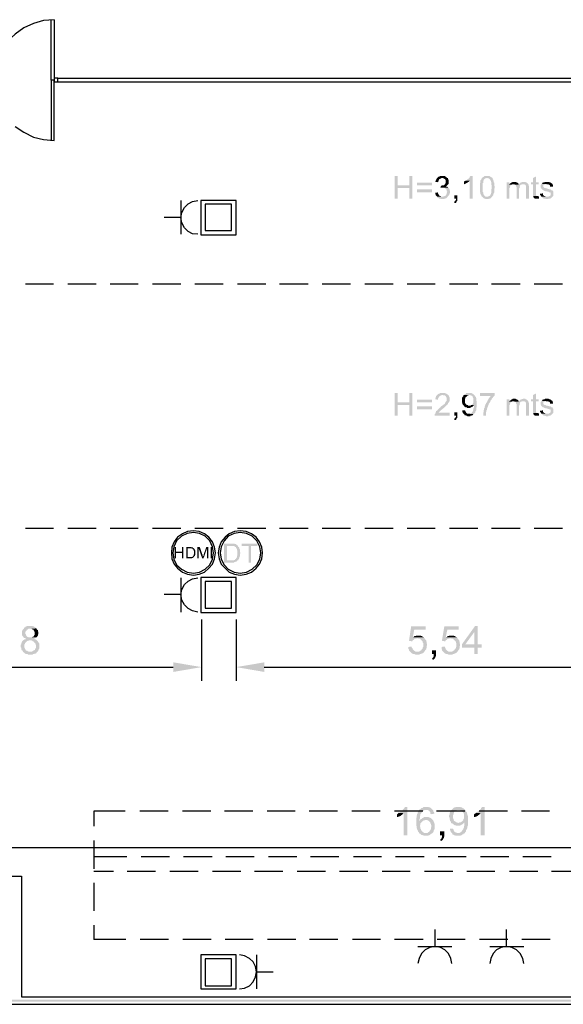
# Model space of a CAD drawing. Units: millimetres. Extents: x 80 to 110, y 333.4 to 376.5.
# Drawn here: x 87.6 to 94.8, y 355.4 to 368.5 of the extents above; entities that cross this region are included whole.
import ezdxf

# ---------------------------------------------------------------- set-up
doc = ezdxf.new("R2010")
doc.units = ezdxf.units.MM
doc.layers.add('P', color=7, linetype='Continuous')

msp = doc.modelspace()

# ---------------------------------------------------------------- hatches: boundary and pattern name
at = {"layer": 'P'}
for points in [[(92.58, 366.129), (92.58, 366.428), (92.622, 366.428), (92.622, 366.306), (92.776, 366.269), (92.622, 366.269), (92.622, 366.129), (92.58, 366.129)], [(92.776, 366.129), (92.776, 366.269), (92.622, 366.306), (92.776, 366.306), (92.776, 366.428), (92.813, 366.428), (92.813, 366.129), (92.776, 366.129)], [(92.876, 366.306), (92.876, 366.338), (93.075, 366.338), (93.075, 366.306), (92.876, 366.306)], [(93.157, 366.346), (93.12, 366.351), (93.125, 366.365), (93.125, 366.37), (93.13, 366.378), (93.13, 366.383), (93.138, 366.388), (93.138, 366.396), (93.144, 366.402), (93.202, 366.402), (93.194, 366.396), (93.189, 366.396), (93.183, 366.388), (93.175, 366.388), (93.17, 366.383), (93.17, 366.378), (93.162, 366.37), (93.162, 366.357), (93.157, 366.351), (93.157, 366.346)], [(93.207, 366.301), (93.212, 366.306), (93.234, 366.306), (93.257, 366.333), (93.257, 366.37), (93.252, 366.378), (93.252, 366.383), (93.247, 366.388), (93.239, 366.388), (93.234, 366.396), (93.226, 366.396), (93.22, 366.402), (93.144, 366.402), (93.162, 366.42), (93.17, 366.42), (93.183, 366.428), (93.247, 366.428), (93.252, 366.42), (93.257, 366.42), (93.279, 366.402), (93.284, 366.402), (93.289, 366.396), (93.289, 366.383), (93.297, 366.378), (93.297, 366.325), (93.271, 366.301), (93.207, 366.301)], [(93.501, 366.32), (93.501, 366.357), (93.506, 366.357), (93.519, 366.365), (93.575, 366.365), (93.564, 366.351), (93.556, 366.351), (93.543, 366.338), (93.538, 366.338), (93.53, 366.333), (93.525, 366.333), (93.519, 366.325), (93.506, 366.32), (93.501, 366.32)], [(93.575, 366.129), (93.575, 366.365), (93.525, 366.365), (93.551, 366.388), (93.556, 366.388), (93.575, 366.41), (93.575, 366.415), (93.588, 366.428), (93.615, 366.428), (93.615, 366.129), (93.575, 366.129)], [(93.734, 366.156), (93.734, 366.161), (93.728, 366.166), (93.728, 366.174), (93.723, 366.179), (93.723, 366.187), (93.715, 366.193), (93.715, 366.211), (93.71, 366.224), (93.71, 366.333), (93.715, 366.338), (93.715, 366.365), (93.728, 366.378), (93.728, 366.388), (93.742, 366.402), (93.797, 366.402), (93.792, 366.396), (93.779, 366.396), (93.766, 366.383), (93.766, 366.378), (93.76, 366.378), (93.76, 366.37), (93.755, 366.365), (93.755, 366.338), (93.747, 366.333), (93.747, 366.219), (93.755, 366.211), (93.755, 366.193), (93.76, 366.187), (93.76, 366.179), (93.784, 366.156), (93.734, 366.156)], [(93.784, 366.124), (93.779, 366.129), (93.773, 366.129), (93.766, 366.134), (93.76, 366.134), (93.742, 366.156), (93.824, 366.156), (93.829, 366.161), (93.837, 366.161), (93.848, 366.174), (93.848, 366.187), (93.856, 366.187), (93.856, 366.198), (93.861, 366.206), (93.861, 366.251), (93.869, 366.264), (93.869, 366.301), (93.861, 366.314), (93.861, 366.346), (93.856, 366.351), (93.856, 366.365), (93.848, 366.37), (93.848, 366.378), (93.829, 366.396), (93.818, 366.396), (93.811, 366.402), (93.742, 366.402), (93.742, 366.41), (93.747, 366.41), (93.755, 366.415), (93.76, 366.415), (93.773, 366.428), (93.837, 366.428), (93.848, 366.42), (93.861, 366.41), (93.869, 366.41), (93.882, 366.396), (93.882, 366.383), (93.887, 366.378), (93.887, 366.37), (93.893, 366.365), (93.893, 366.346), (93.901, 366.338), (93.901, 366.301), (93.906, 366.293), (93.906, 366.269), (93.901, 366.256), (93.901, 366.206), (93.893, 366.198), (93.893, 366.193), (93.887, 366.187), (93.887, 366.174), (93.874, 366.161), (93.874, 366.156), (93.856, 366.134), (93.848, 366.134), (93.842, 366.129), (93.829, 366.129), (93.824, 366.124), (93.784, 366.124)], [(94.065, 366.129), (94.065, 366.346), (94.102, 366.346), (94.102, 366.314), (94.128, 366.314), (94.115, 366.301), (94.115, 366.293), (94.11, 366.288), (94.11, 366.275), (94.102, 366.269), (94.102, 366.129), (94.065, 366.129)], [(94.173, 366.314), (94.165, 366.32), (94.102, 366.32), (94.123, 366.338), (94.128, 366.338), (94.136, 366.346), (94.141, 366.346), (94.147, 366.351), (94.186, 366.351), (94.192, 366.346), (94.2, 366.346), (94.205, 366.338), (94.21, 366.338), (94.224, 366.325), (94.224, 366.314), (94.173, 366.314)], [(94.102, 366.314), (94.102, 366.32), (94.141, 366.32), (94.136, 366.314), (94.102, 366.314)], [(94.2, 366.129), (94.2, 366.283), (94.192, 366.288), (94.192, 366.301), (94.178, 366.314), (94.231, 366.314), (94.231, 366.32), (94.269, 366.32), (94.261, 366.314), (94.255, 366.314), (94.242, 366.301), (94.242, 366.293), (94.237, 366.288), (94.237, 366.269), (94.231, 366.264), (94.231, 366.129), (94.2, 366.129)], [(94.324, 366.129), (94.324, 366.293), (94.319, 366.301), (94.319, 366.306), (94.314, 366.314), (94.306, 366.314), (94.3, 366.32), (94.231, 366.32), (94.255, 366.346), (94.269, 366.346), (94.282, 366.351), (94.314, 366.351), (94.319, 366.346), (94.324, 366.346), (94.332, 366.338), (94.337, 366.338), (94.35, 366.325), (94.35, 366.32), (94.358, 366.314), (94.358, 366.301), (94.364, 366.288), (94.364, 366.129), (94.324, 366.129)], [(94.419, 366.161), (94.419, 366.166), (94.414, 366.179), (94.414, 366.32), (94.39, 366.32), (94.39, 366.346), (94.414, 366.346), (94.414, 366.402), (94.454, 366.42), (94.454, 366.346), (94.491, 366.346), (94.491, 366.32), (94.454, 366.32), (94.454, 366.174), (94.459, 366.174), (94.459, 366.166), (94.464, 366.161), (94.419, 366.161)], [(94.586, 366.124), (94.573, 366.129), (94.56, 366.129), (94.554, 366.134), (94.549, 366.134), (94.528, 366.156), (94.623, 366.156), (94.631, 366.161), (94.636, 366.161), (94.65, 366.174), (94.65, 366.206), (94.642, 366.211), (94.631, 366.211), (94.623, 366.219), (94.613, 366.219), (94.605, 366.224), (94.586, 366.224), (94.573, 366.23), (94.568, 366.23), (94.56, 366.238), (94.549, 366.238), (94.523, 366.264), (94.523, 366.269), (94.517, 366.275), (94.517, 366.306), (94.523, 366.314), (94.528, 366.325), (94.599, 366.32), (94.573, 366.32), (94.568, 366.314), (94.56, 366.314), (94.554, 366.306), (94.554, 366.283), (94.568, 366.269), (94.578, 366.269), (94.591, 366.264), (94.605, 366.264), (94.613, 366.256), (94.623, 366.256), (94.631, 366.251), (94.65, 366.251), (94.663, 366.238), (94.676, 366.238), (94.676, 366.23), (94.687, 366.219), (94.687, 366.166), (94.655, 366.134), (94.65, 366.134), (94.642, 366.129), (94.623, 366.129), (94.618, 366.124), (94.586, 366.124)], [(94.642, 366.288), (94.642, 366.301), (94.631, 366.314), (94.623, 366.314), (94.618, 366.32), (94.599, 366.32), (94.528, 366.325), (94.536, 366.325), (94.541, 366.333), (94.541, 366.338), (94.549, 366.338), (94.554, 366.346), (94.568, 366.346), (94.573, 366.351), (94.623, 366.351), (94.631, 366.346), (94.642, 366.346), (94.65, 366.338), (94.655, 366.338), (94.676, 366.32), (94.676, 366.314), (94.681, 366.301), (94.681, 366.288), (94.642, 366.288)], [(92.876, 366.211), (92.876, 366.251), (93.075, 366.251), (93.075, 366.211), (92.876, 366.211)], [(93.144, 366.156), (93.125, 366.174), (93.125, 366.179), (93.12, 366.187), (93.12, 366.206), (93.157, 366.211), (93.157, 366.193), (93.162, 366.187), (93.162, 366.179), (93.183, 366.161), (93.189, 366.161), (93.194, 366.156), (93.144, 366.156)], [(93.194, 366.124), (93.189, 366.129), (93.17, 366.129), (93.157, 366.142), (93.149, 366.142), (93.144, 366.148), (93.144, 366.156), (93.226, 366.156), (93.239, 366.161), (93.247, 366.161), (93.265, 366.179), (93.265, 366.187), (93.271, 366.193), (93.271, 366.206), (93.279, 366.219), (93.271, 366.224), (93.271, 366.243), (93.265, 366.251), (93.265, 366.256), (93.257, 366.256), (93.247, 366.269), (93.239, 366.269), (93.234, 366.275), (93.297, 366.275), (93.297, 366.269), (93.302, 366.264), (93.308, 366.251), (93.308, 366.238), (93.316, 366.23), (93.316, 366.211), (93.308, 366.198), (93.308, 366.187), (93.302, 366.179), (93.302, 366.174), (93.284, 366.156), (93.284, 366.148), (93.279, 366.148), (93.265, 366.134), (93.257, 366.134), (93.252, 366.129), (93.247, 366.129), (93.234, 366.124), (93.194, 366.124)], [(93.189, 366.269), (93.194, 366.301), (93.271, 366.301), (93.265, 366.293), (93.257, 366.293), (93.265, 366.288), (93.271, 366.288), (93.284, 366.283), (93.289, 366.275), (93.202, 366.275), (93.189, 366.269)], [(94.528, 366.156), (94.517, 366.166), (94.517, 366.174), (94.509, 366.179), (94.509, 366.193), (94.549, 366.198), (94.549, 366.179), (94.568, 366.161), (94.573, 366.161), (94.586, 366.156), (94.528, 366.156)], [(93.379, 366.071), (93.366, 366.084), (93.379, 366.092), (93.384, 366.097), (93.384, 366.105), (93.392, 366.111), (93.392, 366.129), (93.371, 366.129), (93.371, 366.174), (93.411, 366.174), (93.411, 366.097), (93.398, 366.084), (93.398, 366.079), (93.392, 366.071), (93.379, 366.071)], [(94.441, 366.129), (94.441, 366.134), (94.427, 366.134), (94.427, 366.142), (94.419, 366.148), (94.419, 366.161), (94.491, 366.161), (94.496, 366.129), (94.441, 366.129)], [(92.58, 363.252), (92.58, 363.551), (92.622, 363.551), (92.622, 363.429), (92.776, 363.392), (92.622, 363.392), (92.622, 363.252), (92.58, 363.252)], [(92.776, 363.252), (92.776, 363.392), (92.622, 363.429), (92.776, 363.429), (92.776, 363.551), (92.813, 363.551), (92.813, 363.252), (92.776, 363.252)], [(92.876, 363.429), (92.876, 363.461), (93.075, 363.461), (93.075, 363.429), (92.876, 363.429)], [(93.112, 363.252), (93.112, 363.271), (93.12, 363.276), (93.12, 363.284), (93.125, 363.289), (93.125, 363.297), (93.13, 363.31), (93.138, 363.315), (93.144, 363.315), (93.144, 363.321), (93.183, 363.36), (93.189, 363.36), (93.194, 363.374), (93.207, 363.379), (93.234, 363.403), (93.239, 363.403), (93.247, 363.411), (93.247, 363.416), (93.252, 363.424), (93.257, 363.435), (93.271, 363.448), (93.271, 363.487), (93.265, 363.493), (93.265, 363.498), (93.247, 363.519), (93.226, 363.519), (93.22, 363.525), (93.289, 363.525), (93.302, 363.511), (93.302, 363.506), (93.308, 363.493), (93.308, 363.442), (93.302, 363.435), (93.302, 363.429), (93.289, 363.416), (93.284, 363.403), (93.279, 363.397), (93.279, 363.392), (93.271, 363.392), (93.226, 363.347), (93.22, 363.347), (93.212, 363.334), (93.202, 363.329), (93.162, 363.289), (93.308, 363.289), (93.308, 363.252), (93.112, 363.252)], [(93.157, 363.461), (93.12, 363.469), (93.12, 363.474), (93.125, 363.487), (93.125, 363.498), (93.13, 363.506), (93.13, 363.511), (93.157, 363.538), (93.162, 363.538), (93.17, 363.543), (93.175, 363.543), (93.183, 363.551), (93.252, 363.551), (93.257, 363.543), (93.265, 363.543), (93.279, 363.533), (93.284, 363.533), (93.289, 363.525), (93.207, 363.525), (93.202, 363.519), (93.189, 363.519), (93.183, 363.511), (93.175, 363.511), (93.175, 363.506), (93.162, 363.493), (93.162, 363.487), (93.157, 363.48), (93.157, 363.461)], [(93.501, 363.379), (93.488, 363.392), (93.488, 363.397), (93.48, 363.403), (93.48, 363.416), (93.474, 363.424), (93.474, 363.487), (93.48, 363.493), (93.48, 363.498), (93.493, 363.511), (93.493, 363.519), (93.501, 363.525), (93.564, 363.525), (93.556, 363.519), (93.551, 363.519), (93.53, 363.498), (93.525, 363.498), (93.519, 363.487), (93.519, 363.48), (93.511, 363.474), (93.511, 363.424), (93.519, 363.416), (93.519, 363.411), (93.538, 363.392), (93.551, 363.392), (93.556, 363.384), (93.57, 363.384), (93.501, 363.379)], [(93.633, 363.271), (93.564, 363.276), (93.583, 363.276), (93.588, 363.284), (93.596, 363.284), (93.62, 363.31), (93.62, 363.321), (93.625, 363.329), (93.625, 363.347), (93.633, 363.36), (93.633, 363.392), (93.602, 363.392), (93.62, 363.411), (93.62, 363.416), (93.625, 363.424), (93.625, 363.48), (93.62, 363.487), (93.62, 363.493), (93.615, 363.498), (93.615, 363.506), (93.607, 363.511), (93.602, 363.511), (93.596, 363.519), (93.583, 363.519), (93.575, 363.525), (93.501, 363.525), (93.511, 363.538), (93.519, 363.538), (93.53, 363.551), (93.602, 363.551), (93.607, 363.543), (93.615, 363.543), (93.647, 363.511), (93.647, 363.506), (93.66, 363.493), (93.66, 363.487), (93.665, 363.48), (93.665, 363.448), (93.67, 363.442), (93.67, 363.374), (93.665, 363.36), (93.665, 363.329), (93.66, 363.321), (93.66, 363.315), (93.652, 363.31), (93.652, 363.302), (93.647, 363.289), (93.639, 363.284), (93.639, 363.276), (93.633, 363.271)], [(93.755, 363.252), (93.755, 363.289), (93.76, 363.297), (93.76, 363.321), (93.766, 363.334), (93.766, 363.347), (93.773, 363.352), (93.773, 363.366), (93.779, 363.379), (93.779, 363.384), (93.784, 363.392), (93.784, 363.397), (93.792, 363.411), (93.792, 363.416), (93.805, 363.429), (93.805, 363.435), (93.811, 363.442), (93.811, 363.448), (93.818, 363.456), (93.824, 363.469), (93.829, 363.474), (93.829, 363.48), (93.842, 363.493), (93.842, 363.498), (93.856, 363.511), (93.71, 363.511), (93.71, 363.551), (93.906, 363.551), (93.906, 363.519), (93.887, 363.498), (93.882, 363.487), (93.869, 363.474), (93.869, 363.469), (93.856, 363.456), (93.848, 363.442), (93.848, 363.435), (93.842, 363.429), (93.842, 363.424), (93.829, 363.411), (93.829, 363.397), (93.824, 363.392), (93.824, 363.384), (93.818, 363.379), (93.818, 363.374), (93.811, 363.36), (93.811, 363.352), (93.805, 363.347), (93.805, 363.329), (93.797, 363.321), (93.797, 363.302), (93.792, 363.297), (93.792, 363.252), (93.755, 363.252)], [(94.065, 363.252), (94.065, 363.469), (94.102, 363.469), (94.102, 363.435), (94.128, 363.435), (94.115, 363.424), (94.115, 363.416), (94.11, 363.411), (94.11, 363.397), (94.102, 363.392), (94.102, 363.252), (94.065, 363.252)], [(94.173, 363.435), (94.165, 363.442), (94.102, 363.442), (94.123, 363.461), (94.128, 363.461), (94.136, 363.469), (94.141, 363.469), (94.147, 363.474), (94.186, 363.474), (94.192, 363.469), (94.2, 363.469), (94.205, 363.461), (94.21, 363.461), (94.224, 363.448), (94.224, 363.435), (94.173, 363.435)], [(94.102, 363.435), (94.102, 363.442), (94.141, 363.442), (94.136, 363.435), (94.102, 363.435)], [(94.2, 363.252), (94.2, 363.403), (94.192, 363.411), (94.192, 363.424), (94.178, 363.435), (94.231, 363.435), (94.231, 363.442), (94.269, 363.442), (94.261, 363.435), (94.255, 363.435), (94.242, 363.424), (94.242, 363.416), (94.237, 363.411), (94.237, 363.392), (94.231, 363.384), (94.231, 363.252), (94.2, 363.252)], [(94.324, 363.252), (94.324, 363.416), (94.319, 363.424), (94.319, 363.429), (94.314, 363.435), (94.306, 363.435), (94.3, 363.442), (94.231, 363.442), (94.255, 363.469), (94.269, 363.469), (94.282, 363.474), (94.314, 363.474), (94.319, 363.469), (94.324, 363.469), (94.332, 363.461), (94.337, 363.461), (94.35, 363.448), (94.35, 363.442), (94.358, 363.435), (94.358, 363.424), (94.364, 363.411), (94.364, 363.252), (94.324, 363.252)], [(94.419, 363.284), (94.419, 363.289), (94.414, 363.302), (94.414, 363.442), (94.39, 363.442), (94.39, 363.469), (94.414, 363.469), (94.414, 363.525), (94.454, 363.543), (94.454, 363.469), (94.491, 363.469), (94.491, 363.442), (94.454, 363.442), (94.454, 363.297), (94.459, 363.297), (94.459, 363.289), (94.464, 363.284), (94.419, 363.284)], [(94.586, 363.244), (94.573, 363.252), (94.56, 363.252), (94.554, 363.257), (94.549, 363.257), (94.528, 363.276), (94.623, 363.276), (94.631, 363.284), (94.636, 363.284), (94.65, 363.297), (94.65, 363.329), (94.642, 363.334), (94.631, 363.334), (94.623, 363.339), (94.613, 363.339), (94.605, 363.347), (94.586, 363.347), (94.573, 363.352), (94.568, 363.352), (94.56, 363.36), (94.549, 363.36), (94.523, 363.384), (94.523, 363.392), (94.517, 363.397), (94.517, 363.429), (94.523, 363.435), (94.528, 363.448), (94.599, 363.442), (94.573, 363.442), (94.568, 363.435), (94.56, 363.435), (94.554, 363.429), (94.554, 363.403), (94.568, 363.392), (94.578, 363.392), (94.591, 363.384), (94.605, 363.384), (94.613, 363.379), (94.623, 363.379), (94.631, 363.374), (94.65, 363.374), (94.663, 363.36), (94.676, 363.36), (94.676, 363.352), (94.687, 363.339), (94.687, 363.289), (94.655, 363.257), (94.65, 363.257), (94.642, 363.252), (94.623, 363.252), (94.618, 363.244), (94.586, 363.244)], [(94.642, 363.411), (94.642, 363.424), (94.631, 363.435), (94.623, 363.435), (94.618, 363.442), (94.599, 363.442), (94.528, 363.448), (94.536, 363.448), (94.541, 363.456), (94.541, 363.461), (94.549, 363.461), (94.554, 363.469), (94.568, 363.469), (94.573, 363.474), (94.623, 363.474), (94.631, 363.469), (94.642, 363.469), (94.65, 363.461), (94.655, 363.461), (94.676, 363.442), (94.676, 363.435), (94.681, 363.424), (94.681, 363.411), (94.642, 363.411)], [(92.876, 363.334), (92.876, 363.374), (93.075, 363.374), (93.075, 363.334), (92.876, 363.334)], [(93.543, 363.244), (93.538, 363.252), (93.53, 363.252), (93.519, 363.257), (93.511, 363.257), (93.488, 363.284), (93.488, 363.289), (93.48, 363.297), (93.48, 363.321), (93.511, 363.321), (93.519, 363.315), (93.519, 363.31), (93.525, 363.297), (93.525, 363.289), (93.53, 363.289), (93.543, 363.276), (93.564, 363.276), (93.633, 363.271), (93.625, 363.271), (93.615, 363.257), (93.607, 363.257), (93.602, 363.252), (93.588, 363.252), (93.583, 363.244), (93.543, 363.244)], [(93.543, 363.352), (93.538, 363.36), (93.525, 363.36), (93.511, 363.366), (93.501, 363.379), (93.57, 363.384), (93.588, 363.384), (93.596, 363.392), (93.633, 363.392), (93.607, 363.366), (93.602, 363.366), (93.596, 363.36), (93.588, 363.36), (93.583, 363.352), (93.543, 363.352)], [(94.528, 363.276), (94.517, 363.289), (94.517, 363.297), (94.509, 363.302), (94.509, 363.315), (94.549, 363.321), (94.549, 363.302), (94.568, 363.284), (94.573, 363.284), (94.586, 363.276), (94.528, 363.276)], [(93.379, 363.194), (93.366, 363.207), (93.379, 363.215), (93.384, 363.22), (93.384, 363.225), (93.392, 363.233), (93.392, 363.252), (93.371, 363.252), (93.371, 363.297), (93.411, 363.297), (93.411, 363.22), (93.398, 363.207), (93.398, 363.202), (93.392, 363.194), (93.379, 363.194)], [(94.441, 363.252), (94.441, 363.257), (94.427, 363.257), (94.427, 363.265), (94.419, 363.271), (94.419, 363.284), (94.491, 363.284), (94.496, 363.252), (94.441, 363.252)], [(89.663, 361.359), (89.663, 361.51), (89.681, 361.51), (89.681, 361.447), (89.758, 361.428), (89.681, 361.428), (89.681, 361.359), (89.663, 361.359)], [(89.758, 361.359), (89.758, 361.428), (89.681, 361.447), (89.758, 361.447), (89.758, 361.51), (89.777, 361.51), (89.777, 361.359), (89.758, 361.359)], [(89.816, 361.359), (89.816, 361.51), (89.88, 361.51), (89.885, 361.505), (89.904, 361.505), (89.904, 361.497), (89.912, 361.497), (89.917, 361.492), (89.835, 361.492), (89.835, 361.378), (89.917, 361.378), (89.904, 361.365), (89.89, 361.365), (89.89, 361.359), (89.816, 361.359)], [(89.89, 361.378), (89.898, 361.383), (89.904, 361.383), (89.904, 361.391), (89.912, 361.396), (89.912, 361.41), (89.917, 361.415), (89.917, 361.455), (89.912, 361.46), (89.912, 361.473), (89.904, 361.473), (89.904, 361.478), (89.898, 361.478), (89.898, 361.486), (89.885, 361.486), (89.885, 361.492), (89.917, 361.492), (89.922, 361.486), (89.922, 361.478), (89.93, 361.478), (89.93, 361.468), (89.935, 361.46), (89.935, 361.404), (89.93, 361.404), (89.93, 361.391), (89.922, 361.391), (89.922, 361.383), (89.917, 361.378), (89.89, 361.378)], [(89.962, 361.359), (89.962, 361.51), (89.994, 361.51), (89.981, 361.486), (89.981, 361.359), (89.962, 361.359)], [(90.026, 361.359), (89.981, 361.486), (89.994, 361.51), (90.031, 361.404), (90.031, 361.391), (90.039, 361.383), (90.039, 361.378), (90.026, 361.359)], [(90.026, 361.359), (90.039, 361.378), (90.039, 361.391), (90.044, 361.396), (90.044, 361.404), (90.081, 361.51), (90.107, 361.51), (90.089, 361.486), (90.044, 361.359), (90.026, 361.359)], [(90.089, 361.359), (90.089, 361.486), (90.107, 361.51), (90.107, 361.359), (90.089, 361.359)], [(90.139, 361.359), (90.139, 361.51), (90.158, 361.51), (90.158, 361.359), (90.139, 361.359)], [(90.317, 361.301), (90.317, 361.555), (90.452, 361.555), (90.457, 361.55), (90.47, 361.55), (90.483, 361.537), (90.489, 361.537), (90.494, 361.529), (90.407, 361.523), (90.356, 361.523), (90.356, 361.333), (90.494, 361.333), (90.489, 361.328), (90.489, 361.32), (90.483, 361.32), (90.475, 361.314), (90.47, 361.314), (90.462, 361.309), (90.452, 361.309), (90.444, 361.301), (90.317, 361.301)], [(90.444, 361.333), (90.457, 361.338), (90.462, 361.338), (90.462, 361.346), (90.47, 361.351), (90.475, 361.351), (90.475, 361.359), (90.483, 361.365), (90.483, 361.37), (90.489, 361.378), (90.489, 361.391), (90.494, 361.396), (90.494, 361.46), (90.489, 361.468), (90.489, 361.478), (90.483, 361.486), (90.483, 361.492), (90.475, 361.497), (90.475, 361.505), (90.47, 361.51), (90.462, 361.51), (90.452, 361.523), (90.407, 361.523), (90.494, 361.529), (90.502, 361.523), (90.502, 361.518), (90.507, 361.51), (90.515, 361.51), (90.515, 361.505), (90.52, 361.492), (90.52, 361.486), (90.526, 361.478), (90.526, 361.441), (90.534, 361.433), (90.534, 361.423), (90.526, 361.415), (90.526, 361.383), (90.52, 361.378), (90.52, 361.365), (90.515, 361.359), (90.515, 361.351), (90.507, 361.346), (90.507, 361.338), (90.502, 361.333), (90.444, 361.333)], [(90.642, 361.301), (90.642, 361.523), (90.552, 361.523), (90.552, 361.555), (90.756, 361.555), (90.756, 361.523), (90.674, 361.523), (90.674, 361.301), (90.642, 361.301)], [(87.656, 360.113), (87.649, 360.121), (87.643, 360.134), (87.63, 360.144), (87.625, 360.158), (87.625, 360.176), (87.617, 360.184), (87.617, 360.208), (87.625, 360.221), (87.625, 360.226), (87.63, 360.24), (87.63, 360.248), (87.635, 360.253), (87.635, 360.258), (87.649, 360.272), (87.662, 360.279), (87.667, 360.285), (87.68, 360.285), (87.688, 360.293), (87.694, 360.293), (87.667, 360.303), (87.662, 360.303), (87.656, 360.311), (87.649, 360.322), (87.643, 360.33), (87.635, 360.343), (87.635, 360.398), (87.643, 360.406), (87.649, 360.417), (87.662, 360.43), (87.662, 360.438), (87.675, 360.443), (87.688, 360.457), (87.699, 360.457), (87.707, 360.462), (87.775, 360.462), (87.783, 360.457), (87.794, 360.457), (87.807, 360.443), (87.821, 360.438), (87.826, 360.43), (87.744, 360.425), (87.72, 360.425), (87.707, 360.412), (87.699, 360.412), (87.694, 360.398), (87.68, 360.385), (87.68, 360.361), (87.688, 360.348), (87.688, 360.343), (87.694, 360.33), (87.707, 360.317), (87.712, 360.317), (87.725, 360.311), (87.826, 360.311), (87.815, 360.303), (87.807, 360.298), (87.794, 360.293), (87.807, 360.285), (87.815, 360.285), (87.826, 360.279), (87.834, 360.272), (87.731, 360.272), (87.72, 360.266), (87.712, 360.266), (87.699, 360.258), (87.675, 360.234), (87.675, 360.226), (87.667, 360.216), (87.667, 360.176), (87.675, 360.163), (87.675, 360.158), (87.68, 360.152), (87.688, 360.139), (87.694, 360.134), (87.707, 360.134), (87.712, 360.126), (87.725, 360.121), (87.744, 360.121), (87.656, 360.113)], [(92.813, 360.258), (92.77, 360.266), (92.799, 360.457), (92.99, 360.457), (92.99, 360.412), (92.839, 360.412), (92.821, 360.311), (92.966, 360.311), (92.972, 360.303), (92.876, 360.298), (92.871, 360.298), (92.858, 360.293), (92.844, 360.293), (92.831, 360.279), (92.821, 360.272), (92.813, 360.266), (92.813, 360.258)], [(93.252, 360.258), (93.207, 360.266), (93.239, 360.457), (93.429, 360.457), (93.429, 360.412), (93.279, 360.412), (93.257, 360.311), (93.406, 360.311), (93.411, 360.303), (93.316, 360.298), (93.308, 360.298), (93.297, 360.293), (93.284, 360.293), (93.271, 360.279), (93.257, 360.272), (93.252, 360.266), (93.252, 360.258)], [(93.639, 360.089), (93.639, 360.176), (93.474, 360.176), (93.474, 360.221), (93.647, 360.462), (93.683, 360.462), (93.639, 360.385), (93.519, 360.221), (93.734, 360.221), (93.734, 360.176), (93.683, 360.176), (93.683, 360.089), (93.639, 360.089)], [(93.639, 360.221), (93.639, 360.385), (93.683, 360.462), (93.683, 360.221), (93.639, 360.221)], [(87.762, 360.311), (87.775, 360.317), (87.783, 360.322), (87.789, 360.322), (87.794, 360.335), (87.802, 360.343), (87.802, 360.385), (87.794, 360.398), (87.789, 360.406), (87.789, 360.412), (87.775, 360.417), (87.77, 360.417), (87.762, 360.425), (87.744, 360.425), (87.826, 360.43), (87.834, 360.417), (87.847, 360.406), (87.847, 360.393), (87.852, 360.385), (87.852, 360.356), (87.847, 360.348), (87.847, 360.335), (87.839, 360.33), (87.839, 360.322), (87.826, 360.311), (87.762, 360.311)], [(92.821, 360.311), (92.831, 360.317), (92.844, 360.33), (92.858, 360.33), (92.871, 360.335), (92.921, 360.335), (92.934, 360.33), (92.94, 360.33), (92.948, 360.322), (92.961, 360.317), (92.966, 360.311), (92.821, 360.311)], [(93.257, 360.311), (93.271, 360.317), (93.284, 360.33), (93.297, 360.33), (93.308, 360.335), (93.361, 360.335), (93.371, 360.33), (93.379, 360.33), (93.384, 360.322), (93.398, 360.317), (93.406, 360.311), (93.257, 360.311)], [(87.72, 360.081), (87.712, 360.089), (87.694, 360.089), (87.68, 360.094), (87.667, 360.107), (87.656, 360.113), (87.744, 360.121), (87.762, 360.121), (87.775, 360.126), (87.783, 360.134), (87.789, 360.134), (87.794, 360.139), (87.807, 360.144), (87.807, 360.158), (87.815, 360.163), (87.821, 360.176), (87.821, 360.208), (87.815, 360.216), (87.815, 360.226), (87.794, 360.248), (87.789, 360.258), (87.783, 360.258), (87.77, 360.266), (87.762, 360.272), (87.834, 360.272), (87.847, 360.258), (87.847, 360.253), (87.858, 360.24), (87.866, 360.226), (87.866, 360.163), (87.858, 360.158), (87.858, 360.144), (87.852, 360.139), (87.847, 360.126), (87.821, 360.099), (87.807, 360.094), (87.802, 360.094), (87.789, 360.089), (87.783, 360.089), (87.77, 360.081), (87.72, 360.081)], [(92.858, 360.081), (92.844, 360.089), (92.826, 360.089), (92.821, 360.094), (92.807, 360.099), (92.77, 360.139), (92.77, 360.152), (92.762, 360.158), (92.762, 360.184), (92.757, 360.184), (92.807, 360.189), (92.807, 360.176), (92.813, 360.171), (92.821, 360.158), (92.821, 360.152), (92.839, 360.134), (92.852, 360.126), (92.858, 360.121), (92.972, 360.121), (92.961, 360.107), (92.948, 360.099), (92.94, 360.094), (92.934, 360.094), (92.921, 360.089), (92.916, 360.089), (92.903, 360.081), (92.858, 360.081)], [(92.903, 360.121), (92.916, 360.134), (92.929, 360.134), (92.934, 360.144), (92.948, 360.158), (92.953, 360.171), (92.953, 360.176), (92.961, 360.189), (92.961, 360.234), (92.953, 360.24), (92.953, 360.253), (92.916, 360.293), (92.903, 360.293), (92.889, 360.298), (92.876, 360.298), (92.972, 360.303), (92.979, 360.298), (92.985, 360.285), (92.998, 360.272), (92.998, 360.258), (93.003, 360.253), (93.003, 360.234), (93.011, 360.221), (93.011, 360.203), (93.003, 360.197), (93.003, 360.171), (92.998, 360.163), (92.998, 360.152), (92.985, 360.139), (92.979, 360.126), (92.972, 360.121), (92.903, 360.121)], [(93.297, 360.081), (93.284, 360.089), (93.265, 360.089), (93.257, 360.094), (93.247, 360.099), (93.207, 360.139), (93.207, 360.152), (93.202, 360.158), (93.202, 360.184), (93.194, 360.184), (93.247, 360.189), (93.247, 360.176), (93.252, 360.171), (93.257, 360.158), (93.257, 360.152), (93.279, 360.134), (93.289, 360.126), (93.297, 360.121), (93.411, 360.121), (93.398, 360.107), (93.384, 360.099), (93.379, 360.094), (93.371, 360.094), (93.361, 360.089), (93.353, 360.089), (93.342, 360.081), (93.297, 360.081)], [(93.342, 360.121), (93.353, 360.134), (93.366, 360.134), (93.371, 360.144), (93.384, 360.158), (93.392, 360.171), (93.392, 360.176), (93.398, 360.189), (93.398, 360.234), (93.392, 360.24), (93.392, 360.253), (93.353, 360.293), (93.342, 360.293), (93.329, 360.298), (93.316, 360.298), (93.411, 360.303), (93.416, 360.298), (93.424, 360.285), (93.437, 360.272), (93.437, 360.258), (93.443, 360.253), (93.443, 360.234), (93.448, 360.221), (93.448, 360.203), (93.443, 360.197), (93.443, 360.171), (93.437, 360.163), (93.437, 360.152), (93.424, 360.139), (93.416, 360.126), (93.411, 360.121), (93.342, 360.121)], [(93.088, 360.012), (93.075, 360.031), (93.093, 360.049), (93.098, 360.062), (93.098, 360.089), (93.075, 360.089), (93.075, 360.139), (93.13, 360.139), (93.13, 360.076), (93.125, 360.062), (93.125, 360.057), (93.112, 360.031), (93.098, 360.017), (93.088, 360.012)], [(89.644, 359.853), (89.644, 359.98), (90.018, 359.917), (89.644, 359.853)], [(90.851, 359.853), (90.475, 359.917), (90.851, 359.98), (90.851, 359.853)], [(92.612, 357.929), (92.612, 357.966), (92.622, 357.974), (92.635, 357.985), (92.699, 357.979), (92.68, 357.961), (92.667, 357.953), (92.662, 357.947), (92.635, 357.934), (92.63, 357.934), (92.622, 357.929), (92.612, 357.929)], [(92.699, 357.685), (92.699, 357.979), (92.635, 357.985), (92.649, 357.993), (92.662, 358.003), (92.675, 358.011), (92.68, 358.011), (92.686, 358.024), (92.699, 358.035), (92.707, 358.048), (92.717, 358.061), (92.749, 358.061), (92.749, 357.685), (92.699, 357.685)], [(92.972, 357.68), (92.966, 357.685), (92.953, 357.685), (92.948, 357.693), (92.934, 357.693), (92.921, 357.707), (92.908, 357.712), (92.903, 357.717), (92.903, 357.725), (92.889, 357.738), (92.889, 357.744), (92.884, 357.752), (92.884, 357.757), (92.876, 357.77), (92.876, 357.775), (92.871, 357.789), (92.871, 357.807), (92.866, 357.82), (92.866, 357.916), (92.871, 357.921), (92.871, 357.947), (92.876, 357.953), (92.876, 357.966), (92.884, 357.974), (92.884, 357.985), (92.889, 357.993), (92.889, 357.998), (92.903, 358.011), (92.903, 358.024), (92.916, 358.03), (92.998, 358.024), (92.979, 358.024), (92.966, 358.016), (92.934, 357.985), (92.929, 357.974), (92.921, 357.966), (92.921, 357.953), (92.916, 357.94), (92.916, 357.91), (92.908, 357.897), (92.908, 357.876), (92.953, 357.876), (92.921, 357.844), (92.921, 357.82), (92.916, 357.815), (92.916, 357.807), (92.921, 357.794), (92.921, 357.775), (92.929, 357.77), (92.929, 357.762), (92.934, 357.752), (92.953, 357.73), (92.966, 357.725), (92.972, 357.717), (93.08, 357.717), (93.067, 357.707), (93.053, 357.699), (93.048, 357.693), (93.035, 357.685), (93.03, 357.685), (93.016, 357.68), (92.972, 357.68)], [(93.061, 357.966), (93.053, 357.979), (93.053, 357.993), (93.03, 358.016), (93.016, 358.024), (92.998, 358.024), (92.916, 358.03), (92.934, 358.048), (92.948, 358.048), (92.961, 358.061), (93.03, 358.061), (93.043, 358.056), (93.048, 358.056), (93.061, 358.048), (93.093, 358.016), (93.093, 358.003), (93.098, 357.998), (93.106, 357.985), (93.106, 357.974), (93.061, 357.966)], [(93.334, 357.844), (93.329, 357.852), (93.329, 357.865), (93.316, 357.876), (93.316, 357.889), (93.308, 357.897), (93.308, 357.921), (93.302, 357.929), (93.302, 357.947), (93.308, 357.961), (93.308, 357.979), (93.316, 357.993), (93.316, 357.998), (93.321, 358.003), (93.329, 358.016), (93.342, 358.03), (93.429, 358.024), (93.411, 358.024), (93.398, 358.016), (93.392, 358.016), (93.366, 357.993), (93.366, 357.985), (93.361, 357.974), (93.361, 357.966), (93.353, 357.953), (93.353, 357.916), (93.361, 357.902), (93.361, 357.897), (93.366, 357.884), (93.371, 357.876), (93.384, 357.871), (93.398, 357.857), (93.411, 357.857), (93.416, 357.852), (93.429, 357.852), (93.334, 357.844)], [(93.506, 357.712), (93.416, 357.717), (93.443, 357.717), (93.448, 357.725), (93.456, 357.725), (93.48, 357.752), (93.48, 357.757), (93.493, 357.77), (93.493, 357.781), (93.501, 357.794), (93.501, 357.807), (93.506, 357.82), (93.506, 357.865), (93.466, 357.865), (93.493, 357.889), (93.493, 357.902), (93.501, 357.91), (93.501, 357.974), (93.493, 357.979), (93.488, 357.993), (93.48, 357.998), (93.48, 358.003), (93.474, 358.011), (93.461, 358.016), (93.456, 358.016), (93.448, 358.024), (93.429, 358.024), (93.342, 358.03), (93.361, 358.048), (93.371, 358.056), (93.379, 358.056), (93.392, 358.061), (93.456, 358.061), (93.461, 358.056), (93.474, 358.056), (93.48, 358.048), (93.493, 358.043), (93.525, 358.011), (93.53, 357.998), (93.538, 357.993), (93.538, 357.979), (93.543, 357.974), (93.543, 357.953), (93.551, 357.947), (93.551, 357.815), (93.543, 357.802), (93.543, 357.781), (93.538, 357.775), (93.538, 357.77), (93.53, 357.757), (93.525, 357.752), (93.525, 357.738), (93.519, 357.73), (93.511, 357.717), (93.506, 357.712)], [(93.633, 357.929), (93.633, 357.966), (93.647, 357.974), (93.66, 357.985), (93.723, 357.979), (93.702, 357.961), (93.689, 357.953), (93.683, 357.947), (93.66, 357.934), (93.652, 357.934), (93.647, 357.929), (93.633, 357.929)], [(93.723, 357.685), (93.723, 357.979), (93.66, 357.985), (93.67, 357.993), (93.683, 358.003), (93.697, 358.011), (93.702, 358.011), (93.71, 358.024), (93.723, 358.035), (93.728, 358.048), (93.742, 358.061), (93.773, 358.061), (93.773, 357.685), (93.723, 357.685)], [(92.908, 357.876), (92.916, 357.889), (92.921, 357.897), (92.934, 357.902), (92.948, 357.916), (92.953, 357.916), (92.961, 357.921), (92.972, 357.929), (93.03, 357.929), (93.043, 357.921), (93.048, 357.921), (93.061, 357.916), (93.08, 357.897), (92.99, 357.889), (92.985, 357.889), (92.972, 357.884), (92.966, 357.884), (92.953, 357.876), (92.908, 357.876)], [(93.016, 357.717), (93.03, 357.73), (93.043, 357.738), (93.043, 357.744), (93.053, 357.757), (93.061, 357.77), (93.061, 357.789), (93.067, 357.794), (93.067, 357.82), (93.061, 357.826), (93.061, 357.839), (93.053, 357.844), (93.053, 357.857), (93.048, 357.865), (93.043, 357.865), (93.035, 357.876), (93.03, 357.876), (93.024, 357.884), (93.011, 357.889), (92.99, 357.889), (93.08, 357.897), (93.093, 357.884), (93.098, 357.871), (93.098, 357.865), (93.106, 357.852), (93.106, 357.844), (93.112, 357.834), (93.112, 357.775), (93.106, 357.77), (93.106, 357.757), (93.098, 357.752), (93.098, 357.744), (93.093, 357.73), (93.08, 357.717), (93.016, 357.717)], [(93.398, 357.815), (93.384, 357.82), (93.379, 357.82), (93.366, 357.826), (93.353, 357.839), (93.342, 357.844), (93.334, 357.844), (93.429, 357.852), (93.437, 357.857), (93.456, 357.857), (93.466, 357.865), (93.506, 357.865), (93.501, 357.852), (93.48, 357.834), (93.466, 357.826), (93.461, 357.82), (93.448, 357.82), (93.443, 357.815), (93.398, 357.815)], [(93.194, 357.611), (93.183, 357.63), (93.202, 357.648), (93.207, 357.662), (93.207, 357.685), (93.183, 357.685), (93.183, 357.738), (93.239, 357.738), (93.239, 357.675), (93.234, 357.662), (93.234, 357.656), (93.22, 357.63), (93.207, 357.617), (93.194, 357.611)], [(93.398, 357.68), (93.384, 357.685), (93.371, 357.685), (93.366, 357.693), (93.361, 357.693), (93.347, 357.699), (93.347, 357.707), (93.329, 357.725), (93.321, 357.738), (93.321, 357.744), (93.316, 357.757), (93.316, 357.775), (93.353, 357.775), (93.361, 357.762), (93.361, 357.757), (93.366, 357.744), (93.384, 357.725), (93.398, 357.725), (93.406, 357.717), (93.416, 357.717), (93.506, 357.712), (93.493, 357.707), (93.493, 357.699), (93.48, 357.699), (93.474, 357.693), (93.461, 357.685), (93.456, 357.685), (93.443, 357.68), (93.398, 357.68)], [(87.434, 355.483), (87.434, 355.507), (101.651, 355.507), (87.434, 355.483)], [(87.434, 355.483), (101.651, 355.507), (101.651, 355.483), (87.434, 355.483)]]:
    msp.add_hatch(color=256, dxfattribs=at).paths.add_polyline_path(points)

# ---------------------------------------------------------------- linework, layer by layer
for points in [[(87.921, 368.488), (87.786, 368.451), (87.662, 368.392), (87.545, 368.31), (87.445, 368.215), (87.368, 368.101), (87.31, 367.974), (87.273, 367.839)], [(88.061, 368.501), (87.921, 368.488)], [(88.022, 367.699), (88.022, 368.501)], [(88.061, 368.501), (88.061, 367.699)], [(88.022, 367.699), (88.022, 366.899)], [(88.061, 367.699), (88.022, 367.699)], [(88.061, 367.675), (88.112, 367.675), (88.112, 367.725)], [(88.112, 367.725), (88.061, 367.725), (88.061, 367.675)], [(88.061, 366.899), (88.061, 367.699)], [(88.112, 367.725), (98.885, 367.725)], [(88.112, 367.675), (98.885, 367.675)], [(87.545, 367.085), (87.662, 367.008)], [(87.662, 367.008), (87.786, 366.944), (87.921, 366.913), (88.061, 366.899)], [(89.745, 366.105), (89.745, 365.655)], [(89.84, 365.692), (89.79, 365.743), (89.758, 365.806), (89.745, 365.878), (89.758, 365.946), (89.79, 366.01), (89.84, 366.06)], [(89.84, 366.06), (89.896, 366.092)], [(89.896, 366.092), (89.967, 366.105)], [(90.475, 366.105), (90.01, 366.105), (90.01, 365.647)], [(90.068, 365.706), (90.417, 365.706), (90.417, 366.055), (90.068, 366.055), (90.068, 365.706)], [(90.475, 365.647), (90.475, 366.105)], [(89.745, 365.878), (89.523, 365.878)], [(89.896, 365.661), (89.84, 365.692)], [(89.967, 365.655), (89.896, 365.661)], [(90.01, 365.647), (90.475, 365.647)], [(88.054, 364.994), (87.68, 364.994)], [(88.62, 364.994), (88.244, 364.994)], [(89.178, 364.994), (88.805, 364.994)], [(89.745, 364.994), (89.369, 364.994)], [(90.303, 364.994), (89.928, 364.994)], [(90.87, 364.994), (90.494, 364.994)], [(91.434, 364.994), (91.052, 364.994)], [(91.992, 364.994), (91.619, 364.994)], [(92.559, 364.994), (92.183, 364.994)], [(93.117, 364.994), (92.744, 364.994)], [(93.683, 364.994), (93.308, 364.994)], [(94.247, 364.994), (93.866, 364.994)], [(94.808, 364.994), (94.433, 364.994)], [(88.054, 361.754), (87.68, 361.754)], [(88.62, 361.754), (88.244, 361.754)], [(89.178, 361.754), (88.805, 361.754)], [(89.745, 361.754), (89.369, 361.754)], [(90.303, 361.754), (89.928, 361.754)], [(90.87, 361.754), (90.494, 361.754)], [(91.434, 361.754), (91.052, 361.754)], [(91.992, 361.754), (91.619, 361.754)], [(92.559, 361.754), (92.183, 361.754)], [(93.117, 361.754), (92.744, 361.754)], [(93.683, 361.754), (93.308, 361.754)], [(94.247, 361.754), (93.866, 361.754)], [(94.808, 361.754), (94.433, 361.754)], [(90.055, 361.685), (89.986, 361.717), (89.909, 361.722), (89.832, 361.717), (89.763, 361.685), (89.7, 361.64), (89.655, 361.576), (89.623, 361.505), (89.618, 361.431), (89.623, 361.354), (89.655, 361.283)], [(89.827, 361.69), (89.75, 361.653), (89.687, 361.59), (89.65, 361.513)], [(89.991, 361.69), (89.909, 361.703), (89.827, 361.69)], [(90.163, 361.513), (90.126, 361.59), (90.068, 361.653), (89.991, 361.69)], [(90.163, 361.576), (90.113, 361.64), (90.055, 361.685)], [(90.449, 361.69), (90.372, 361.653), (90.317, 361.59), (90.277, 361.513)], [(90.385, 361.685), (90.33, 361.64), (90.277, 361.576)], [(90.825, 361.431), (90.817, 361.505), (90.785, 361.576), (90.743, 361.64), (90.679, 361.685), (90.608, 361.717), (90.531, 361.722), (90.457, 361.717), (90.385, 361.685)], [(90.616, 361.69), (90.531, 361.703), (90.449, 361.69)], [(90.793, 361.513), (90.753, 361.59), (90.69, 361.653), (90.616, 361.69)], [(89.65, 361.513), (89.636, 361.431), (89.65, 361.346)], [(90.19, 361.505), (90.163, 361.576)], [(90.176, 361.431), (90.163, 361.513)], [(90.203, 361.431), (90.19, 361.505)], [(90.253, 361.505), (90.24, 361.431), (90.253, 361.354)], [(90.277, 361.576), (90.253, 361.505)], [(90.277, 361.513), (90.266, 361.431), (90.277, 361.346)], [(90.806, 361.431), (90.793, 361.513)], [(89.986, 361.15), (90.055, 361.177), (90.113, 361.227), (90.163, 361.283), (90.19, 361.354)], [(90.163, 361.346), (90.176, 361.431)], [(90.176, 361.431), (90.176, 361.431)], [(90.19, 361.354), (90.203, 361.431)], [(90.203, 361.431), (90.203, 361.431)], [(90.253, 361.354), (90.277, 361.283), (90.33, 361.227), (90.385, 361.177), (90.457, 361.15)], [(90.785, 361.283), (90.817, 361.354), (90.825, 361.431), (90.825, 361.431)], [(90.793, 361.346), (90.806, 361.431)], [(90.806, 361.431), (90.806, 361.431)], [(89.65, 361.346), (89.687, 361.272), (89.75, 361.214), (89.827, 361.177)], [(89.655, 361.283), (89.7, 361.227), (89.763, 361.177)], [(90.068, 361.214), (90.126, 361.272)], [(90.126, 361.272), (90.163, 361.346)], [(90.277, 361.346), (90.317, 361.272)], [(90.317, 361.272), (90.372, 361.214)], [(90.616, 361.177), (90.69, 361.214), (90.753, 361.272), (90.793, 361.346)], [(90.679, 361.177), (90.743, 361.227), (90.785, 361.283)], [(89.745, 361.1), (89.745, 360.647)], [(89.763, 361.177), (89.832, 361.15)], [(89.827, 361.177), (89.909, 361.163), (89.991, 361.177)], [(89.832, 361.15), (89.909, 361.137), (89.986, 361.15)], [(89.896, 361.087), (89.967, 361.1)], [(89.991, 361.177), (90.068, 361.214)], [(90.475, 360.642), (90.475, 361.105), (90.01, 361.105)], [(90.01, 361.105), (90.01, 360.642)], [(90.372, 361.214), (90.449, 361.177)], [(90.449, 361.177), (90.531, 361.163), (90.616, 361.177)], [(90.457, 361.15), (90.531, 361.137), (90.608, 361.15)], [(90.608, 361.15), (90.679, 361.177)], [(89.84, 360.692), (89.79, 360.743), (89.758, 360.806), (89.745, 360.878), (89.758, 360.946), (89.79, 361.01)], [(89.79, 361.01), (89.84, 361.055), (89.896, 361.087)], [(90.068, 360.7), (90.417, 360.7), (90.417, 361.05), (90.068, 361.05), (90.068, 360.7)], [(89.745, 360.878), (89.523, 360.878)], [(89.896, 360.661), (89.84, 360.692)], [(89.967, 360.647), (89.896, 360.661)], [(90.01, 360.642), (90.475, 360.642)], [(90.018, 360.547), (90.018, 359.734)], [(90.475, 360.547), (90.475, 359.734)], [(85.107, 359.917), (89.642, 359.917)], [(90.849, 359.917), (95.64, 359.917)], [(89.006, 358.006), (88.588, 358.006)], [(88.588, 358.006), (88.588, 357.81)], [(89.573, 358.006), (89.197, 358.006)], [(90.139, 358.006), (89.763, 358.006)], [(90.698, 358.006), (90.322, 358.006)], [(91.262, 358.006), (90.888, 358.006)], [(91.823, 358.006), (91.447, 358.006)], [(92.386, 358.006), (92.013, 358.006)], [(92.953, 358.006), (92.577, 358.006)], [(93.511, 358.006), (93.136, 358.006)], [(94.075, 358.006), (93.702, 358.006)], [(94.636, 358.006), (94.261, 358.006)], [(88.588, 357.619), (88.588, 357.243)], [(85.107, 357.524), (101.275, 357.524)], [(89.028, 357.402), (88.588, 357.402)], [(89.591, 357.402), (89.215, 357.402)], [(90.158, 357.402), (89.777, 357.402)], [(90.716, 357.402), (90.341, 357.402)], [(91.283, 357.402), (90.907, 357.402)], [(91.841, 357.402), (91.465, 357.402)], [(92.405, 357.402), (92.032, 357.402)], [(92.972, 357.402), (92.59, 357.402)], [(93.53, 357.402), (93.157, 357.402)], [(94.096, 357.402), (93.721, 357.402)], [(94.655, 357.402), (94.279, 357.402)], [(88.848, 357.206), (88.588, 357.206)], [(89.409, 357.206), (89.033, 357.206)], [(89.973, 357.206), (89.599, 357.206)], [(90.539, 357.206), (90.163, 357.206)], [(91.097, 357.206), (90.722, 357.206)], [(91.664, 357.206), (91.288, 357.206)], [(92.222, 357.206), (91.847, 357.206)], [(92.786, 357.206), (92.413, 357.206)], [(93.353, 357.206), (92.977, 357.206)], [(93.911, 357.206), (93.538, 357.206)], [(94.478, 357.206), (94.102, 357.206)], [(95.036, 357.206), (94.66, 357.206)], [(84.84, 357.143), (87.627, 357.143)], [(87.627, 357.143), (87.627, 355.547)], [(88.588, 357.058), (88.588, 356.685)], [(88.588, 356.494), (88.588, 356.304)], [(93.117, 356.214), (93.117, 356.436)], [(94.065, 356.214), (94.065, 356.436)], [(89.014, 356.304), (88.588, 356.304)], [(89.578, 356.304), (89.205, 356.304)], [(90.145, 356.304), (89.769, 356.304)], [(90.703, 356.304), (90.33, 356.304)], [(91.27, 356.304), (90.894, 356.304)], [(91.828, 356.304), (91.452, 356.304)], [(92.394, 356.304), (92.019, 356.304)], [(92.958, 356.304), (92.577, 356.304)], [(93.517, 356.304), (93.144, 356.304)], [(94.083, 356.304), (93.707, 356.304)], [(94.642, 356.304), (94.269, 356.304)], [(93.189, 356.2), (93.117, 356.214), (93.048, 356.2), (92.985, 356.169), (92.934, 356.118), (92.903, 356.055), (92.889, 355.986)], [(92.889, 356.214), (93.339, 356.214)], [(93.244, 356.169), (93.189, 356.2)], [(93.339, 355.986), (93.326, 356.055), (93.294, 356.118), (93.244, 356.169)], [(93.842, 356.214), (94.292, 356.214)], [(93.93, 356.169), (93.887, 356.118)], [(94.292, 355.986), (94.279, 356.055), (94.247, 356.118), (94.197, 356.169), (94.133, 356.2), (94.065, 356.214), (93.993, 356.2), (93.93, 356.169)], [(90.01, 355.65), (90.475, 355.65), (90.475, 356.1)], [(90.475, 356.1), (90.01, 356.1), (90.01, 355.65)], [(90.068, 355.692), (90.417, 355.692), (90.417, 356.05), (90.068, 356.05), (90.068, 355.692)], [(90.653, 356.055), (90.589, 356.087), (90.52, 356.1)], [(90.52, 355.65), (90.589, 355.661), (90.653, 355.692), (90.703, 355.745), (90.735, 355.809), (90.748, 355.878), (90.735, 355.946), (90.703, 356.01)], [(90.703, 356.01), (90.653, 356.055)], [(90.748, 356.1), (90.748, 355.65)], [(93.887, 356.118), (93.856, 356.055), (93.842, 355.986)], [(90.748, 355.878), (90.97, 355.878)], [(87.627, 355.547), (101.648, 355.547)], [(87.431, 355.446), (101.648, 355.446)]]:
    msp.add_lwpolyline(points, dxfattribs=at)

doc.saveas('drawing.dxf')
